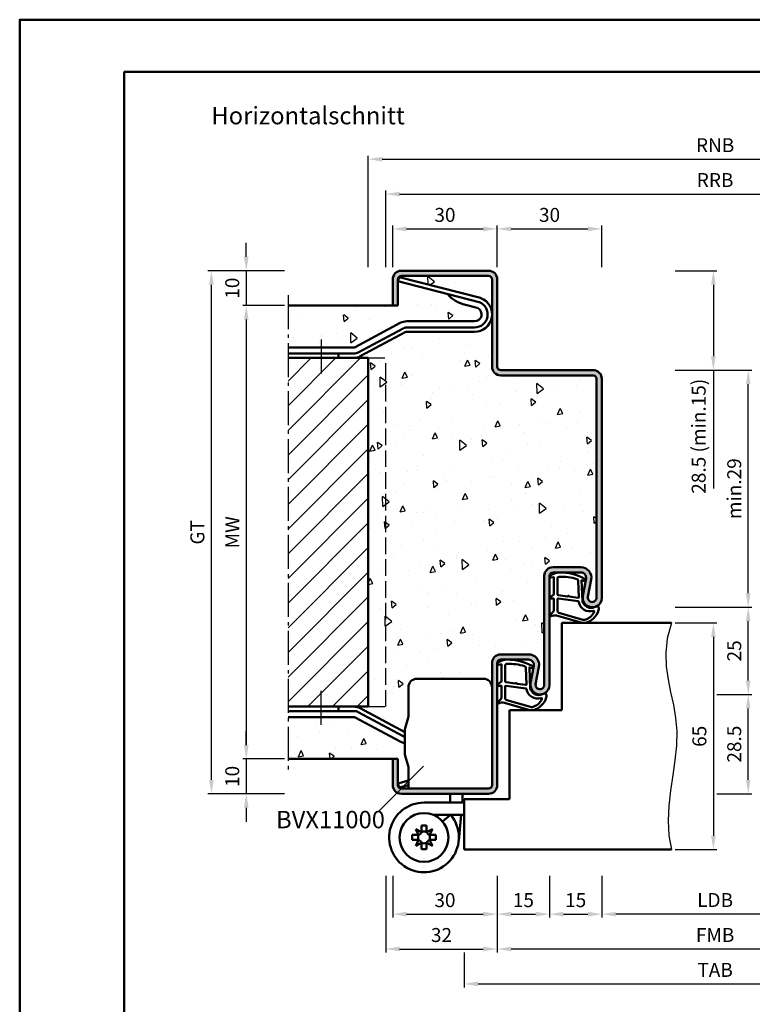
# Model space of a CAD drawing. Units: millimetres. Extents: x 0 to 1260, y -40 to 891.
# Drawn here: x 0 to 210, y 163 to 446 of the extents above; entities that cross this region are included whole.
import ezdxf

# ---------------------------------------------------------------- set-up
doc = ezdxf.new("R2010")
doc.units = ezdxf.units.MM
doc.linetypes.add('AM_DIN_F_W050', pattern=[6.25, 4.75, -1.5])
doc.linetypes.add('AM_DIN_G_W050', pattern=[13.75, 9.75, -1.5, 1, -1.5])
for name, color, linetype, lineweight in [('AM_0', 7, 'Continuous', 50), ('AM_1', 14, 'Continuous', 50), ('AM_3', 6, 'AM_DIN_F_W050', 25), ('AM_4', 3, 'Continuous', 25), ('AM_5', 3, 'Continuous', 25), ('AM_6', 2, 'Continuous', 35), ('AM_7', 4, 'AM_DIN_G_W050', 25), ('AM_8', 1, 'Continuous', 25), ('AM_BOR', 7, 'Continuous', 50)]:
    doc.layers.add(name, color=color, linetype=linetype, lineweight=lineweight)
doc.layers.add('AM_12', color=7, linetype='Continuous', lineweight=50, plot=False)
doc.styles.get("Standard").update_dxf_attribs({"font": 'isocp.shx'})
doc.dimstyles.new('AM_DIN', dxfattribs={"dimtxt": 4, "dimasz": 4, "dimexe": 1, "dimexo": 1, "dimgap": 1.5, "dimtad": 1, "dimdec": 1, "dimdsep": 46, "dimtxsty": 'Standard', "dimcen": 0, "dimclrd": 256, "dimclre": 256, "dimclrt": 2, "dimadec": 0, "dimazin": 2, "dimtp": 0.1, "dimtm": 0.1, "dimtfac": 0.71, "dimtdec": 1, "dimtmove": 0, "dimatfit": 3, "dimfxl": 0, "dimlwd": -1, "dimlwe": -1, "dimarcsym": 0})
pattern_1 = [(95, (35, 163.5), (14.0095, 11.7553), [1.905, -20.955]), (40, (35, 163.5), (-16.0018, 11.0177), [1.524, -16.764]), (145.451, (36.167, 164.48), (-1.9922, 22.773), [1.619, -17.809]), (91.184, (31.408, 167.092), (22.141, 16.1953), [2.8575, -31.4325]), (141.636, (33.253, 168.442), (-0.7086, 34.2826), [2.4285, -26.7135]), (36.184, (31.408, 167.092), (-0.7086, 34.2826), [2.286, -25.146]), (66, (34.102, 167.99), (17.9521, 3.4895), [1.905, -20.955]), (11, (34.102, 167.99), (-8.654, 17.3941), [1.524, -16.764]), (116.451, (35.598, 168.281), (9.298, 20.8836), [1.619, -17.809]), (82.5, (35, 163.5), (-5.76055, 6.19734), [0, -16.5608, 0, -17.018, 0, -16.8275]), (52.5, (35, 163.5), (-2.35897, 11.8087), [0, -9.7028, 0, -16.1798, 0, -6.4135]), (12.5, (30.995, 159.495), (9.99279, 9.18262), [0, -6.35, 0, -19.812, 0, -26.289]), (2.5, (29.199, 157.699), (8.6764, 12.27224), [0, -8.255, 0, -13.1572, 0, -18.669])]

# ---------------------------------------------------------------- blocks, each defined once
blk = doc.blocks.new('DIN_A3_BOS')
at = {"layer": 'AM_12'}
blk.add_lwpolyline([(0, 0), (420, 0), (420, 297), (0, 297)], close=True, dxfattribs=at)
at = {"layer": 'AM_BOR'}
blk.add_lwpolyline([(20, 10), (410, 10), (410, 287), (20, 287)], close=True, dxfattribs=at)
blk = doc.blocks.new('*D28')
at = {"layer": 'AM_5', "linetype": 'ByBlock'}
for p, q in [((65, 237.5), (65, 241.5)), ((76, 233.5), (64, 233.5)), ((65, 233.5), (65, 223.5)), ((76, 223.5), (64, 223.5)), ((65, 219.5), (65, 215.5))]:
    blk.add_line(p, q, dxfattribs=at)
at = {"layer": 'AM_5'}
for points in [[(64.33, 237.5), (65.67, 237.5), (65, 233.5)], [(64.33, 219.5), (65.67, 219.5), (65, 223.5)]]:
    blk.add_solid(points, dxfattribs=at)
at = {"layer": 'Defpoints', "color": 0}
for p in [(77, 233.5), (65, 223.5), (77, 223.5)]:
    blk.add_point(p, dxfattribs=at)
at = {"layer": 'AM_5', "color": 2, "insert": (61.5, 228.5), "char_height": 4, "attachment_point": 5, "rotation": 90}
blk.add_mtext('10', dxfattribs=at)
blk = doc.blocks.new('*D29')
at = {"layer": 'AM_5', "linetype": 'ByBlock'}
for p, q in [((65, 377.5), (65, 381.5)), ((76, 373.5), (64, 373.5)), ((65, 373.5), (65, 363.5)), ((76, 363.5), (64, 363.5)), ((65, 359.5), (65, 355.5))]:
    blk.add_line(p, q, dxfattribs=at)
at = {"layer": 'AM_5'}
for points in [[(64.33, 377.5), (65.67, 377.5), (65, 373.5)], [(64.33, 359.5), (65.67, 359.5), (65, 363.5)]]:
    blk.add_solid(points, dxfattribs=at)
at = {"layer": 'Defpoints', "color": 0}
for p in [(77, 373.5), (65, 363.5), (77, 363.5)]:
    blk.add_point(p, dxfattribs=at)
at = {"layer": 'AM_5', "color": 2, "insert": (61.5, 368.5), "char_height": 4, "attachment_point": 5, "rotation": 90}
blk.add_mtext('10', dxfattribs=at)
blk = doc.blocks.new('*D30')
at = {"layer": 'AM_5', "linetype": 'ByBlock'}
for p, q in [((76, 373.5), (54, 373.5)), ((55, 227.5), (55, 369.5)), ((76, 223.5), (54, 223.5))]:
    blk.add_line(p, q, dxfattribs=at)
at = {"layer": 'AM_5'}
for points in [[(54.33, 369.5), (55.67, 369.5), (55, 373.5)], [(54.33, 227.5), (55.67, 227.5), (55, 223.5)]]:
    blk.add_solid(points, dxfattribs=at)
at = {"layer": 'Defpoints', "color": 0}
for p in [(55, 373.5), (77, 373.5), (77, 223.5)]:
    blk.add_point(p, dxfattribs=at)
at = {"layer": 'AM_5', "color": 2, "insert": (51.49, 298.5), "char_height": 4, "attachment_point": 5, "rotation": 90}
blk.add_mtext('GT', dxfattribs=at)
blk = doc.blocks.new('*D42')
at = {"layer": 'AM_5', "linetype": 'ByBlock'}
for p, q in [((107, 374.5), (107, 386.5)), ((111, 385.5), (133, 385.5)), ((137, 374.5), (137, 386.5))]:
    blk.add_line(p, q, dxfattribs=at)
at = {"layer": 'AM_5'}
for points in [[(111, 386.17), (111, 384.83), (107, 385.5)], [(133, 386.17), (133, 384.83), (137, 385.5)]]:
    blk.add_solid(points, dxfattribs=at)
at = {"layer": 'Defpoints', "color": 0}
for p in [(137, 385.5), (107, 373.5), (137, 373.5)]:
    blk.add_point(p, dxfattribs=at)
at = {"layer": 'AM_5', "color": 2, "insert": (122, 389), "char_height": 4, "attachment_point": 5}
blk.add_mtext('30', dxfattribs=at)
blk = doc.blocks.new('*D44')
at = {"layer": 'AM_5', "linetype": 'ByBlock'}
for p, q in [((137, 374.5), (137, 386.5)), ((141, 385.5), (163, 385.5)), ((167, 374.5), (167, 386.5))]:
    blk.add_line(p, q, dxfattribs=at)
at = {"layer": 'AM_5'}
for points in [[(141, 386.17), (141, 384.83), (137, 385.5)], [(163, 386.17), (163, 384.83), (167, 385.5)]]:
    blk.add_solid(points, dxfattribs=at)
at = {"layer": 'Defpoints', "color": 0}
for p in [(167, 385.5), (137, 373.5), (167, 373.5)]:
    blk.add_point(p, dxfattribs=at)
at = {"layer": 'AM_5', "color": 2, "insert": (152, 389), "char_height": 4, "attachment_point": 5}
blk.add_mtext('30', dxfattribs=at)
blk = doc.blocks.new('*D101')
at = {"layer": 'AM_5', "linetype": 'ByBlock'}
for p, q in [((167, 200), (167, 188)), ((232, 200), (232, 188)), ((228, 189), (171, 189))]:
    blk.add_line(p, q, dxfattribs=at)
at = {"layer": 'AM_5'}
for points in [[(171, 189.67), (171, 188.33), (167, 189)], [(228, 189.67), (228, 188.33), (232, 189)]]:
    blk.add_solid(points, dxfattribs=at)
at = {"layer": 'Defpoints', "color": 0}
for p in [(167, 201), (232, 201), (167, 189)]:
    blk.add_point(p, dxfattribs=at)
at = {"layer": 'AM_5', "color": 2, "insert": (199.5, 192.53), "char_height": 4, "attachment_point": 5}
blk.add_mtext('LDB', dxfattribs=at)
blk = doc.blocks.new('*D103')
at = {"layer": 'AM_5', "linetype": 'ByBlock'}
for p, q in [((107, 200), (107, 188)), ((137, 200), (137, 188)), ((111, 189), (133, 189))]:
    blk.add_line(p, q, dxfattribs=at)
at = {"layer": 'AM_5'}
for points in [[(111, 189.67), (111, 188.33), (107, 189)], [(133, 189.67), (133, 188.33), (137, 189)]]:
    blk.add_solid(points, dxfattribs=at)
at = {"layer": 'Defpoints', "color": 0}
for p in [(107, 201), (137, 201), (137, 189)]:
    blk.add_point(p, dxfattribs=at)
at = {"layer": 'AM_5', "color": 2, "insert": (122, 192.5), "char_height": 4, "attachment_point": 5}
blk.add_mtext('30', dxfattribs=at)
blk = doc.blocks.new('*D104')
at = {"layer": 'AM_5', "linetype": 'ByBlock'}
for p, q in [((137, 200), (137, 178)), ((262, 200), (262, 178)), ((258, 179), (141, 179))]:
    blk.add_line(p, q, dxfattribs=at)
at = {"layer": 'AM_5'}
for points in [[(141, 179.67), (141, 178.33), (137, 179)], [(258, 179.67), (258, 178.33), (262, 179)]]:
    blk.add_solid(points, dxfattribs=at)
at = {"layer": 'Defpoints', "color": 0}
for p in [(137, 201), (262, 201), (137, 179)]:
    blk.add_point(p, dxfattribs=at)
at = {"layer": 'AM_5', "color": 2, "insert": (199.5, 182.5), "char_height": 4, "attachment_point": 5}
blk.add_mtext('FMB', dxfattribs=at)
blk = doc.blocks.new('*D106')
at = {"layer": 'AM_5', "linetype": 'ByBlock'}
for p, q in [((137, 200), (137, 188)), ((152, 200), (152, 188)), ((141, 189), (148, 189))]:
    blk.add_line(p, q, dxfattribs=at)
at = {"layer": 'AM_5'}
for points in [[(141, 189.67), (141, 188.33), (137, 189)], [(148, 189.67), (148, 188.33), (152, 189)]]:
    blk.add_solid(points, dxfattribs=at)
at = {"layer": 'Defpoints', "color": 0}
for p in [(137, 201), (152, 201), (152, 189)]:
    blk.add_point(p, dxfattribs=at)
at = {"layer": 'AM_5', "color": 2, "insert": (144.5, 192.5), "char_height": 4, "attachment_point": 5}
blk.add_mtext('15', dxfattribs=at)
blk = doc.blocks.new('*D107')
at = {"layer": 'AM_5', "linetype": 'ByBlock'}
for p, q in [((127.5, 178), (127.5, 168)), ((271.5, 178), (271.5, 168)), ((131.5, 169), (267.5, 169))]:
    blk.add_line(p, q, dxfattribs=at)
at = {"layer": 'AM_5'}
for points in [[(131.5, 169.67), (131.5, 168.33), (127.5, 169)], [(267.5, 169.67), (267.5, 168.33), (271.5, 169)]]:
    blk.add_solid(points, dxfattribs=at)
at = {"layer": 'Defpoints', "color": 0}
for p in [(127.5, 179), (271.5, 179), (271.5, 169)]:
    blk.add_point(p, dxfattribs=at)
at = {"layer": 'AM_5', "color": 2, "insert": (199.5, 172.5), "char_height": 4, "attachment_point": 5}
blk.add_mtext('TAB', dxfattribs=at)
blk = doc.blocks.new('*D109')
at = {"layer": 'AM_5', "linetype": 'ByBlock'}
for p, q in [((152, 200), (152, 188)), ((167, 200), (167, 188)), ((156, 189), (163, 189))]:
    blk.add_line(p, q, dxfattribs=at)
at = {"layer": 'AM_5'}
for points in [[(156, 189.67), (156, 188.33), (152, 189)], [(163, 189.67), (163, 188.33), (167, 189)]]:
    blk.add_solid(points, dxfattribs=at)
at = {"layer": 'Defpoints', "color": 0}
for p in [(152, 201), (167, 201), (167, 189)]:
    blk.add_point(p, dxfattribs=at)
at = {"layer": 'AM_5', "color": 2, "insert": (159.5, 192.5), "char_height": 4, "attachment_point": 5}
blk.add_mtext('15', dxfattribs=at)
blk = doc.blocks.new('*D130')
at = {"layer": 'AM_5', "linetype": 'ByBlock'}
for p, q in [((105, 200), (105, 178)), ((137, 200), (137, 178)), ((109, 179), (133, 179))]:
    blk.add_line(p, q, dxfattribs=at)
at = {"layer": 'AM_5'}
for points in [[(109, 179.67), (109, 178.33), (105, 179)], [(133, 179.67), (133, 178.33), (137, 179)]]:
    blk.add_solid(points, dxfattribs=at)
at = {"layer": 'Defpoints', "color": 0}
for p in [(105, 201), (137, 201), (137, 179)]:
    blk.add_point(p, dxfattribs=at)
at = {"layer": 'AM_5', "color": 2, "insert": (121, 182.5), "char_height": 4, "attachment_point": 5}
blk.add_mtext('32', dxfattribs=at)
blk = doc.blocks.new('*D150')
at = {"layer": 'AM_5', "linetype": 'ByBlock'}
for p, q in [((105, 374.5), (105, 396.5)), ((109, 395.5), (290, 395.5)), ((294, 374.5), (294, 396.5))]:
    blk.add_line(p, q, dxfattribs=at)
at = {"layer": 'AM_5'}
for points in [[(109, 396.17), (109, 394.83), (105, 395.5)], [(290, 396.17), (290, 394.83), (294, 395.5)]]:
    blk.add_solid(points, dxfattribs=at)
at = {"layer": 'Defpoints', "color": 0}
for p in [(294, 395.5), (105, 373.5), (294, 373.5)]:
    blk.add_point(p, dxfattribs=at)
at = {"layer": 'AM_5', "color": 2, "insert": (199.5, 399), "char_height": 4, "attachment_point": 5}
blk.add_mtext('RRB', dxfattribs=at)
blk = doc.blocks.new('*D151')
at = {"layer": 'AM_5', "linetype": 'ByBlock'}
for p, q in [((100, 374.5), (100, 406.5)), ((104, 405.5), (295, 405.5)), ((299, 374.5), (299, 406.5))]:
    blk.add_line(p, q, dxfattribs=at)
at = {"layer": 'AM_5'}
for points in [[(104, 406.17), (104, 404.83), (100, 405.5)], [(295, 406.17), (295, 404.83), (299, 405.5)]]:
    blk.add_solid(points, dxfattribs=at)
at = {"layer": 'Defpoints', "color": 0}
for p in [(299, 405.5), (100, 373.5), (299, 373.5)]:
    blk.add_point(p, dxfattribs=at)
at = {"layer": 'AM_5', "color": 2, "insert": (199.5, 409), "char_height": 4, "attachment_point": 5}
blk.add_mtext('RNB', dxfattribs=at)
blk = doc.blocks.new('*D159')
at = {"layer": 'AM_5', "linetype": 'ByBlock'}
for p, q in [((76, 363.5), (64, 363.5)), ((65, 359.5), (65, 237.5)), ((76, 233.5), (64, 233.5))]:
    blk.add_line(p, q, dxfattribs=at)
at = {"layer": 'AM_5'}
for points in [[(64.33, 359.5), (65.67, 359.5), (65, 363.5)], [(64.33, 237.5), (65.67, 237.5), (65, 233.5)]]:
    blk.add_solid(points, dxfattribs=at)
at = {"layer": 'Defpoints', "color": 0}
for p in [(77, 363.5), (65, 233.5), (77, 233.5)]:
    blk.add_point(p, dxfattribs=at)
at = {"layer": 'AM_5', "color": 2, "insert": (61.5, 298.5), "char_height": 4, "attachment_point": 5, "rotation": 90}
blk.add_mtext('MW', dxfattribs=at)
blk = doc.blocks.new('*D168')
at = {"layer": 'AM_5', "linetype": 'ByBlock'}
for p, q in [((188, 272.5), (200, 272.5)), ((199, 268.5), (199, 211.5)), ((188, 207.5), (200, 207.5))]:
    blk.add_line(p, q, dxfattribs=at)
at = {"layer": 'AM_5'}
for points in [[(198.33, 268.5), (199.67, 268.5), (199, 272.5)], [(198.33, 211.5), (199.67, 211.5), (199, 207.5)]]:
    blk.add_solid(points, dxfattribs=at)
at = {"layer": 'Defpoints', "color": 0}
for p in [(187, 272.5), (187, 207.5), (199, 207.5)]:
    blk.add_point(p, dxfattribs=at)
at = {"layer": 'AM_5', "color": 2, "insert": (195.5, 240), "char_height": 4, "attachment_point": 5, "rotation": 90}
blk.add_mtext('65', dxfattribs=at)
blk = doc.blocks.new('*D169')
at = {"layer": 'AM_5', "linetype": 'ByBlock'}
for p, q in [((200, 252), (210, 252)), ((209, 227.5), (209, 248)), ((200, 223.5), (210, 223.5))]:
    blk.add_line(p, q, dxfattribs=at)
at = {"layer": 'AM_5'}
for points in [[(208.33, 248), (209.67, 248), (209, 252)], [(208.33, 227.5), (209.67, 227.5), (209, 223.5)]]:
    blk.add_solid(points, dxfattribs=at)
at = {"layer": 'Defpoints', "color": 0}
for p in [(199, 252), (209, 252), (199, 223.5)]:
    blk.add_point(p, dxfattribs=at)
at = {"layer": 'AM_5', "color": 2, "insert": (205.5, 237.75), "char_height": 4, "attachment_point": 5, "rotation": 90}
blk.add_mtext('28.5', dxfattribs=at)
blk = doc.blocks.new('*D170')
at = {"layer": 'AM_5', "linetype": 'ByBlock'}
for p, q in [((188, 345), (210, 345)), ((209, 281), (209, 341)), ((188, 277), (210, 277))]:
    blk.add_line(p, q, dxfattribs=at)
at = {"layer": 'AM_5'}
for points in [[(208.33, 341), (209.67, 341), (209, 345)], [(208.33, 281), (209.67, 281), (209, 277)]]:
    blk.add_solid(points, dxfattribs=at)
at = {"layer": 'Defpoints', "color": 0}
for p in [(187, 345), (209, 345), (187, 277)]:
    blk.add_point(p, dxfattribs=at)
at = {"layer": 'AM_5', "color": 2, "insert": (205.5, 311), "char_height": 4, "attachment_point": 5, "rotation": 90}
blk.add_mtext('min.29', dxfattribs=at)
blk = doc.blocks.new('*D171')
at = {"layer": 'AM_5', "linetype": 'ByBlock'}
for p, q in [((188, 373.5), (200, 373.5)), ((199, 369.5), (199, 349)), ((188, 345), (200, 345)), ((199, 345), (199, 311.1))]:
    blk.add_line(p, q, dxfattribs=at)
at = {"layer": 'AM_5'}
for points in [[(198.33, 369.5), (199.67, 369.5), (199, 373.5)], [(198.33, 349), (199.67, 349), (199, 345)]]:
    blk.add_solid(points, dxfattribs=at)
at = {"layer": 'Defpoints', "color": 0}
for p in [(187, 373.5), (199, 373.5), (187, 345)]:
    blk.add_point(p, dxfattribs=at)
at = {"layer": 'AM_5', "color": 2, "insert": (195.3, 326.05), "char_height": 4, "attachment_point": 5, "rotation": 90}
blk.add_mtext('28.5 (min.15)', dxfattribs=at)
blk = doc.blocks.new('*D172')
at = {"layer": 'AM_5', "linetype": 'ByBlock'}
for p, q in [((188, 277), (210, 277)), ((209, 256), (209, 273)), ((200, 252), (210, 252))]:
    blk.add_line(p, q, dxfattribs=at)
at = {"layer": 'AM_5'}
for points in [[(208.33, 273), (209.67, 273), (209, 277)], [(208.33, 256), (209.67, 256), (209, 252)]]:
    blk.add_solid(points, dxfattribs=at)
at = {"layer": 'Defpoints', "color": 0}
for p in [(187, 277), (209, 277), (199, 252)]:
    blk.add_point(p, dxfattribs=at)
at = {"layer": 'AM_5', "color": 2, "insert": (205.5, 264.5), "char_height": 4, "attachment_point": 5, "rotation": 90}
blk.add_mtext('25', dxfattribs=at)

msp = doc.modelspace()

# ---------------------------------------------------------------- hatches: boundary and pattern name
at = {"layer": 'AM_8'}
h = msp.add_hatch(color=256, dxfattribs=at)
edge = h.paths.add_edge_path()
edge.add_line((165.5, 342.5), (165.5, 279.75))
edge.add_arc((164.25, 279.75), 1.25, 169.4214, 360, ccw=False)
edge.add_line((163.02, 279.98), (163.95, 284.95))
edge.add_arc((161, 285.5), 3, 349.4214, 450)
edge.add_line((161, 288.5), (153, 288.5))
edge.add_arc((153, 286), 2.5, 90, 180)
edge.add_line((150.5, 286), (150.5, 254.75))
edge.add_arc((149.25, 254.75), 1.25, -190.5786, 0, ccw=False)
edge.add_line((148.02, 254.98), (148.95, 259.95))
edge.add_arc((146, 260.5), 3, 349.4214, 450)
edge.add_line((146, 263.5), (138, 263.5))
edge.add_arc((138, 261), 2.5, 90, 180)
edge.add_line((135.5, 261), (135.5, 226))
edge.add_arc((134.5, 226), 1, -90, 0, ccw=False)
edge.add_line((134.5, 225), (109.5, 225))
edge.add_arc((109.5, 226), 1, 180, 270, ccw=False)
edge.add_line((108.5, 226), (108.5, 233.5))
edge.add_line((108.5, 233.5), (107, 233.5))
edge.add_line((107, 233.5), (107, 226))
edge.add_arc((109.5, 226), 2.5, 180, 270)
edge.add_line((109.5, 223.5), (134.5, 223.5))
edge.add_arc((134.5, 226), 2.5, 270, 360)
edge.add_line((137, 226), (137, 261))
edge.add_arc((138, 261), 1, 90, 180, ccw=False)
edge.add_line((138, 262), (146, 262))
edge.add_arc((146, 260.5), 1.5, -10.5786, 90, ccw=False)
edge.add_line((147.47, 260.22), (146.55, 255.25))
edge.add_arc((149.25, 254.75), 2.75, 169.4214, 360)
edge.add_line((152, 254.75), (152, 286))
edge.add_arc((153, 286), 1, 90, 180, ccw=False)
edge.add_line((153, 287), (161, 287))
edge.add_arc((161, 285.5), 1.5, -10.5786, 90, ccw=False)
edge.add_line((162.47, 285.22), (161.55, 280.25))
edge.add_arc((164.25, 279.75), 2.75, 169.4214, 360)
edge.add_line((167, 279.75), (167, 342.5))
edge.add_arc((164.5, 342.5), 2.5, 0, 90)
edge.add_line((164.5, 345), (138, 345))
edge.add_arc((138, 346), 1, 180, 270, ccw=False)
edge.add_line((137, 346), (137, 371))
edge.add_arc((134.5, 371), 2.5, 0, 90)
edge.add_line((134.5, 373.5), (109.5, 373.5))
edge.add_arc((109.5, 371), 2.5, 90, 180)
edge.add_line((107, 371), (107, 363.5))
edge.add_line((107, 363.5), (108.5, 363.5))
edge.add_line((108.5, 363.5), (108.5, 371))
edge.add_arc((109.5, 371), 1, 90, 180, ccw=False)
edge.add_line((109.5, 372), (134.5, 372))
edge.add_arc((134.5, 371), 1, 0, 90, ccw=False)
edge.add_line((135.5, 371), (135.5, 346))
edge.add_arc((138, 346), 2.5, 180, 270)
edge.add_line((138, 343.5), (164.5, 343.5))
edge.add_arc((164.5, 342.5), 1, 0, 90, ccw=False)
h = msp.add_hatch(dxfattribs=at)
h.set_pattern_fill('AR-CONC', color=256, scale=0.1, angle=45, style=0)
h.set_pattern_definition(pattern_1)
edge = h.paths.add_edge_path()
edge.add_arc((130.96, 361.89), 1, 62.5846, 75.6046)
edge.add_line((131.21, 362.86), (127.89, 363.71))
edge.add_arc((130.22, 373.43), 9.99, 221.1697, 256.5381, ccw=False)
edge.add_line((122.7, 366.85), (108.51, 370.49))
edge.add_line((108.51, 370.49), (108.82, 371.7))
edge.add_line((108.82, 371.7), (132.18, 365.71))
edge.add_arc((131.93, 364.74), 1, 69.1051, 75.6046, ccw=False)
edge.add_arc((130.5, 361), 5, 0, 69.1051, ccw=False)
edge.add_line((135.5, 361), (135.5, 371))
edge.add_arc((134.5, 371), 1, 0, 90)
edge.add_line((134.5, 372), (109.5, 372))
edge.add_arc((109.5, 371), 1, 90, 180)
edge.add_line((108.5, 371), (108.5, 363.5))
edge.add_line((108.5, 363.5), (77, 363.5))
edge.add_line((77, 363.5), (77, 351.5))
edge.add_line((77, 351.5), (95.81, 351.5))
edge.add_arc((95.81, 352.5), 1, 270, 298.1786)
edge.add_line((96.28, 351.62), (109.18, 358.53))
edge.add_arc((111.06, 355), 4, 90, 118.1786, ccw=False)
edge.add_line((111.06, 359), (130.5, 359))
edge.add_arc((130.5, 361), 2, 270, 422.5846)
h = msp.add_hatch(dxfattribs=at)
h.set_pattern_fill('AR-CONC', color=256, scale=0.1, angle=45, style=0)
h.set_pattern_definition([(95, (656.842, -166.099), (14.00947, 11.75534), [1.905, -20.955]), (40, (656.842, -166.099), (-16.00185, 11.01767), [1.524, -16.76406]), (145.4514, (658.01, -165.119), (-1.99238, 22.773), [1.619, -17.80902]), (91.1842, (653.25, -162.507), (22.141, 16.19534), [2.8575, -31.4325]), (141.6356, (655.095, -161.157), (-0.7087, 34.2827), [2.4285, -26.7136]), (36.184, (653.25, -162.507), (-0.7087, 34.2827), [2.286, -25.146]), (66, (655.944, -161.609), (17.952, 3.48951), [1.905, -20.955]), (11, (655.944, -161.609), (-8.654, 17.3941), [1.524, -16.764]), (116.4514, (657.44, -161.318), (9.298, 20.88363), [1.619, -17.809]), (82.5, (656.842, -166.099), (-5.760547, 6.19734), [0, -16.5608, 0, -17.018, 0, -16.8275]), (52.5, (656.842, -166.099), (-2.35897, 11.8087), [0, -9.7028, 0, -16.1798, 0, -6.4135]), (12.5, (652.8365, -170.104), (9.992786, 9.18262), [0, -6.35, 0, -19.812, 0, -26.289]), (2.5, (651.04, -171.9), (8.67639, 12.27224), [0, -8.255, 0, -13.1572, 0, -18.669])])
edge = h.paths.add_edge_path()
edge.add_arc((161, 285.5), 3, -10.5786, 90, ccw=False)
edge.add_line((163.95, 284.95), (163.02, 279.98))
edge.add_arc((164.25, 279.75), 1.25, 169.4214, 360)
edge.add_line((165.5, 279.75), (165.5, 342.5))
edge.add_arc((164.5, 342.5), 1, 0, 90)
edge.add_line((164.5, 343.5), (138, 343.5))
edge.add_arc((138, 346), 2.5, 180, 270, ccw=False)
edge.add_line((135.5, 346), (135.5, 361))
edge.add_arc((130.5, 361), 5, -90, 0, ccw=False)
edge.add_line((130.5, 356), (111.06, 356))
edge.add_arc((111.06, 355), 1, 90, 118.1786)
edge.add_line((110.59, 355.88), (97.7, 348.97))
edge.add_arc((95.81, 352.5), 4, 270, 298.1786, ccw=False)
edge.add_line((95.81, 348.5), (100, 348.5))
edge.add_line((100, 348.5), (100, 248.5))
edge.add_line((100, 248.5), (95.81, 248.5))
edge.add_arc((95.81, 244.5), 4, 61.8214, 90, ccw=False)
edge.add_line((97.7, 248.03), (110.5, 241.17))
edge.add_line((110.5, 241.17), (110.5, 241.49))
edge.add_arc((113.5, 241.49), 3, 164.0546, 180, ccw=False)
edge.add_line((110.62, 242.32), (111.46, 245.28))
edge.add_arc((110.5, 245.55), 1, 344.0546, 360)
edge.add_line((111.5, 245.55), (111.5, 254))
edge.add_arc((114, 254), 2.5, 90, 180, ccw=False)
edge.add_line((114, 256.5), (133, 256.5))
edge.add_arc((133, 254), 2.5, 0, 90, ccw=False)
edge.add_line((135.5, 254), (135.5, 261))
edge.add_arc((138, 261), 2.5, 90, 180, ccw=False)
edge.add_line((138, 263.5), (146, 263.5))
edge.add_arc((146, 260.5), 3, -10.5786, 90, ccw=False)
edge.add_line((148.95, 259.95), (148.02, 254.98))
edge.add_arc((149.25, 254.75), 1.25, 169.4214, 360)
edge.add_line((150.5, 254.75), (150.5, 286))
edge.add_arc((153, 286), 2.5, 90, 180, ccw=False)
edge.add_line((153, 288.5), (161, 288.5))
h = msp.add_hatch(dxfattribs=at)
h.set_pattern_fill('_U', color=256, scale=5, angle=45, style=0, pattern_type=0)
h.set_pattern_definition([(45, (69.3357, 79.618), (-3.53553, 3.53553), [])])
h.paths.add_polyline_path([(77, 348.5), (77, 248.5), (93.47, 248.5), (100, 248.5), (100, 348.5)])
h = msp.add_hatch(dxfattribs=at)
h.set_pattern_fill('AR-CONC', color=256, scale=0.1, angle=45, style=0)
h.set_pattern_definition(pattern_1)
edge = h.paths.add_edge_path()
edge.add_line((115.26, 225), (115.26, 226.95))
edge.add_line((115.26, 226.95), (108.82, 225.3))
edge.add_line((108.82, 225.3), (108.51, 226.51))
edge.add_line((108.51, 226.51), (115.26, 228.24))
edge.add_line((115.26, 228.24), (115.26, 229.5))
edge.add_line((115.26, 229.5), (114.16, 230.6))
edge.add_line((114.16, 230.6), (112.76, 230.6))
edge.add_line((112.76, 230.6), (112.76, 238))
edge.add_line((112.76, 238), (111.06, 238))
edge.add_arc((111.06, 242), 4, 241.8214, 270, ccw=False)
edge.add_line((109.18, 238.47), (96.28, 245.38))
edge.add_arc((95.81, 244.5), 1, 61.8214, 90)
edge.add_line((95.81, 245.5), (77, 245.5))
edge.add_line((77, 245.5), (77, 233.5))
edge.add_line((77, 233.5), (108.5, 233.5))
edge.add_line((108.5, 233.5), (108.5, 226))
edge.add_arc((109.5, 226), 1, 180, 270)
edge.add_line((109.5, 225), (115.26, 225))

# ---------------------------------------------------------------- linework, layer by layer
at = {"layer": 'AM_0'}
for p, q in [((109.5, 373.5), (134.5, 373.5)), ((107, 363.5), (107, 371)), ((108.5, 363.5), (108.5, 371)), ((108.51, 370.49), (108.82, 371.7)), ((108.51, 370.49), (131.79, 364.51)), ((108.82, 371.7), (132.18, 365.71)), ((109.5, 372), (134.5, 372)), ((135.5, 371), (135.5, 346)), ((137, 371), (137, 346)), ((108.5, 363.5), (77, 363.5)), ((127.89, 363.71), (131.21, 362.86)), ((130.5, 359), (111.06, 359)), ((109.18, 358.53), (96.28, 351.62)), ((110, 356.98), (97.11, 350.08)), ((110.59, 355.88), (97.7, 348.97)), ((130.5, 357.25), (111.06, 357.25)), ((130.5, 356), (111.06, 356)), ((95.81, 351.5), (77, 351.5)), ((95.81, 349.75), (77, 349.75)), ((100, 348.5), (77, 348.5)), ((91.5, 349.75), (91.5, 348.5)), ((100, 248.5), (100, 348.5)), ((138, 345), (164.5, 345)), ((138, 343.5), (164.5, 343.5)), ((165.5, 342.5), (165.5, 279.75)), ((167, 279.75), (167, 342.5)), ((161, 288.5), (153, 288.5)), ((150.5, 286), (150.5, 254.75)), ((152, 286), (152, 254.75)), ((161, 287), (153, 287)), ((161.55, 280.25), (162.47, 285.22)), ((163.02, 279.98), (163.95, 284.95)), ((155.5, 272.5), (187, 272.5)), ((155.5, 272.5), (155.5, 247.5)), ((146, 263.5), (138, 263.5)), ((135.5, 226), (135.5, 261)), ((137, 226), (137, 261)), ((146, 262), (138, 262)), ((146.55, 255.25), (147.47, 260.22)), ((148.02, 254.98), (148.95, 259.95)), ((100, 248.5), (77, 248.5)), ((91.5, 247.25), (91.5, 248.5)), ((95.81, 247.25), (77, 247.25)), ((110, 240.02), (97.11, 246.92)), ((110.5, 241.17), (97.7, 248.03)), ((140.5, 247.5), (140.5, 222)), ((140.5, 247.5), (155.5, 247.5)), ((95.81, 245.5), (77, 245.5)), ((109.18, 238.47), (96.28, 245.38)), ((110.62, 242.32), (111.46, 245.28)), ((110.5, 235.25), (110.5, 241.49)), ((110.62, 234.42), (111.46, 231.55)), ((108.5, 233.5), (77, 233.5)), ((107, 233.5), (107, 226)), ((108.5, 233.5), (108.5, 226)), ((108.51, 226.51), (111.5, 227.28)), ((108.51, 226.51), (108.82, 225.3)), ((108.82, 225.3), (111.5, 225.99)), ((109.5, 225), (134.5, 225)), ((109.5, 223.5), (134.5, 223.5)), ((123.5, 221.76), (123.5, 223.5)), ((127, 221.6), (127, 223.5)), ((116, 221), (127.5, 221)), ((123.5, 221.76), (123.43, 221)), ((127, 221.6), (126.95, 221)), ((140.5, 222), (127.5, 222)), ((127.5, 222), (127.5, 207.5)), ((118.6, 217.5), (127.5, 217.5)), ((123.6, 217.5), (121.32, 215.55)), ((123.11, 217.5), (123.07, 217.05)), ((126.63, 217.5), (125.96, 210.1)), ((115.29, 212.55), (113.6, 213.4)), ((113.6, 213.4), (114.45, 211.71)), ((115.29, 214.4), (116.71, 214.4)), ((115.29, 212.55), (115.29, 214.4)), ((116.71, 212.55), (116.71, 214.4)), ((118.4, 213.4), (116.71, 212.55)), ((117.55, 211.71), (118.4, 213.4)), ((112.6, 210.29), (112.6, 211.71)), ((114.45, 211.71), (112.6, 211.71)), ((114.45, 210.29), (112.6, 210.29)), ((114.45, 210.29), (113.6, 208.6)), ((113.6, 208.6), (115.29, 209.45)), ((115.29, 209.45), (115.29, 207.6)), ((116.71, 209.45), (118.4, 208.6)), ((116.71, 209.45), (116.71, 207.6)), ((117.55, 211.71), (119.4, 211.71)), ((117.55, 210.29), (119.4, 210.29)), ((118.4, 208.6), (117.55, 210.29)), ((119.4, 210.29), (119.4, 211.71)), ((115.29, 207.6), (116.71, 207.6)), ((127.5, 207.5), (187, 207.5))]:
    msp.add_line(p, q, dxfattribs=at)
at = {"layer": 'AM_0', "ltscale": 0.5}
for p, q in [((114, 256.5), (133, 256.5)), ((111.5, 254), (111.5, 245.55)), ((111.5, 225), (111.5, 231.27))]:
    msp.add_line(p, q, dxfattribs=at)
at = {"layer": 'AM_0'}
msp.add_circle((116, 211), 7, dxfattribs=at)
for centre, radius, start, end in [((109.5, 371), 2.5, 90, 180), ((134.5, 371), 2.5, 0, 90), ((109.5, 371), 1, 90, 180), ((134.5, 371), 1, 0, 90), ((130.22, 373.43), 9.99, 221.1697, 256.5381), ((130.5, 361), 5, 270, 69.1051), ((130.5, 361), 3.75, 270, 67.764), ((131.54, 363.55), 1, 67.764, 75.6046), ((131.93, 364.74), 1, 69.1051, 75.6046), ((130.5, 361), 2, 270, 62.5846), ((130.96, 361.89), 1, 62.5846, 75.6046), ((111.06, 355), 4, 90, 118.1786), ((111.06, 355), 2.25, 90, 118.1786), ((111.06, 355), 1, 90, 118.1786), ((95.81, 352.5), 1, 270, 298.1786), ((95.81, 352.5), 2.75, 270, 298.1786), ((95.81, 352.5), 4, 270, 298.1786), ((138, 346), 2.5, 180, 270), ((138, 346), 1, 180, 270), ((164.5, 342.5), 2.5, 0, 90), ((164.5, 342.5), 1, 0, 90), ((153, 286), 2.5, 90, 180), ((161, 285.5), 3, 349.4214, 90), ((153, 286), 1, 90, 180), ((161, 285.5), 1.5, 349.4214, 90), ((164.25, 279.75), 2.75, 169.4214, 0), ((164.25, 279.75), 1.25, 169.4214, 0), ((138, 261), 2.5, 90, 180), ((146, 260.5), 3, 349.4214, 90), ((138, 261), 1, 90, 180), ((146, 260.5), 1.5, 349.4214, 90), ((149.25, 254.75), 2.75, 169.4214, 0), ((149.25, 254.75), 1.25, 169.4214, 0), ((95.81, 244.5), 4, 61.8214, 90), ((95.81, 244.5), 2.75, 61.8214, 90), ((95.81, 244.5), 1, 61.8214, 90), ((110.5, 245.55), 1, 344.0546, 0), ((111.06, 242), 2.25, 241.8214, 255.4643), ((113.5, 241.49), 3, 164.0546, 180), ((111.06, 242), 4, 241.8214, 261.884), ((113.5, 235.25), 3, 180, 195.9454), ((110.5, 231.27), 1, 0, 15.9454), ((109.5, 226), 2.5, 180, 270), ((109.5, 226), 1, 180, 270), ((134.5, 226), 2.5, 270, 0), ((134.5, 226), 1, 270, 0), ((116, 211), 10, 90, 40.5416), ((113.74, 213.26), 1.7, 294.6243, 335.3757), ((116, 211), 1.7, 65.3757, 114.6243), ((118.26, 213.26), 1.7, 204.6243, 245.3757), ((116, 211), 1.7, 155.3757, 204.6243), ((113.74, 208.74), 1.7, 24.6243, 65.3757), ((116, 211), 1.7, 245.3757, 294.6243), ((118.26, 208.74), 1.7, 114.6243, 155.3757), ((116, 211), 1.7, 335.3757, 24.6243)]:
    msp.add_arc(centre, radius, start, end, dxfattribs=at)
at = {"layer": 'AM_0', "ltscale": 0.5}
for centre, start, end in [((114, 254), 90, 180), ((133, 254), 0, 90)]:
    msp.add_arc(centre, 2.5, start, end, dxfattribs=at)
at = {"layer": 'AM_1'}
for points in [[(152.15, 286.05, 0.822562), (152.35, 285.5), (153.2, 285.67), (153.2, 280.7), (152.08, 279.83, 0.746735), (152.18, 279.51), (153.2, 279.49), (153.2, 276.04, -0.203921), (153.05, 275.68), (152.06, 274.74, 0.81053), (152.27, 274.41), (152.37, 274.44, -0.1645), (154.04, 274.63), (161.35, 272.54, 0.066115), (162.2, 272.52, 0.282038), (166.06, 276.17, 0.159028), (165.96, 277.22, 0.376416), (165.72, 277.32), (164.3, 276.85, -0.376213), (161.49, 278.64), (161.21, 284.75), (161.83, 284.58, 0.798795), (162.04, 285.19, 0.12459), (154.76, 286.99, 0.162319)], [(154.25, 285.26), (154.25, 280.8, 0.378242), (154.52, 280.5), (157.17, 280.13, 0.236068), (157.26, 280.16), (157.36, 280.27, -0.5), (157.52, 280.25), (157.59, 280.12, 0.236068), (157.67, 280.07), (160.23, 279.72, 0.451123), (160.4, 279.86), (160.21, 284.62, 0.331673), (159.86, 285.1, 0.084952), (154.75, 285.76, 0.413505)], [(154.25, 279.27), (154.25, 276.06, 0.301552), (154.71, 275.37), (161.57, 273.42, 0.027858), (161.99, 273.39, 0.258146), (164.8, 275.75, 0.631964), (164.54, 275.98, -0.455249), (160.4, 278.51, 0.382394), (160.22, 278.71), (154.51, 279.49, 0.451123)], [(137.15, 261.05, 0.822562), (137.35, 260.5), (138.2, 260.67), (138.2, 255.7), (137.08, 254.83, 0.746735), (137.18, 254.51), (138.2, 254.49), (138.2, 251.04, -0.203921), (138.05, 250.68), (137.06, 249.74, 0.81053), (137.27, 249.41), (137.37, 249.44, -0.1645), (139.04, 249.63), (146.35, 247.54, 0.066115), (147.2, 247.52, 0.282038), (151.06, 251.17, 0.159028), (150.96, 252.22, 0.376416), (150.72, 252.32), (149.3, 251.85, -0.376213), (146.49, 253.64), (146.21, 259.75), (146.83, 259.58, 0.798795), (147.04, 260.19, 0.12459), (139.76, 261.99, 0.162319)], [(139.25, 260.26), (139.25, 255.8, 0.378242), (139.52, 255.5), (142.17, 255.13, 0.236068), (142.26, 255.16), (142.36, 255.27, -0.5), (142.52, 255.25), (142.59, 255.12, 0.236068), (142.67, 255.07), (145.23, 254.72, 0.451123), (145.4, 254.86), (145.21, 259.62, 0.331673), (144.86, 260.1, 0.084952), (139.75, 260.76, 0.413505)], [(139.25, 254.27), (139.25, 251.06, 0.301552), (139.71, 250.37), (146.57, 248.42, 0.027858), (146.99, 248.39, 0.258146), (149.8, 250.75, 0.631964), (149.54, 250.98, -0.455249), (145.4, 253.51, 0.382394), (145.22, 253.71), (139.51, 254.49, 0.451123)]]:
    msp.add_lwpolyline(points, format="xyb", close=True, dxfattribs=at)
at = {"layer": 'AM_3'}
for p, q in [((100, 348.5), (105, 348.5)), ((105, 248.5), (105, 348.5)), ((100, 248.5), (105, 248.5))]:
    msp.add_line(p, q, dxfattribs=at)
at = {"layer": 'AM_4'}
msp.add_line((103.08, 218.67), (115.81, 231.39), dxfattribs=at)
msp.add_lwpolyline([(187, 272.5), (185.79, 268.06), (185.34, 263.92), (185.46, 260.03), (185.99, 256.29), (186.73, 252.64), (187.52, 249), (188.17, 245.29), (188.51, 241.44), (188.42, 237.38), (187.99, 233.17), (187.38, 228.84), (186.74, 224.46), (186.23, 220.08), (186, 215.76), (186.2, 211.55), (187, 207.5)], dxfattribs=at)
at = {"layer": 'AM_7'}
for p, q in [((77, 366.5), (77, 230.5)), ((86.5, 353.75), (86.5, 343.75)), ((86.5, 243.25), (86.5, 253.25))]:
    msp.add_line(p, q, dxfattribs=at)

# ---------------------------------------------------------------- block references
at = {"layer": 'AM_0', "lineweight": 0, "xscale": 1.5, "yscale": 1.5, "zscale": 1.5}
msp.add_blockref('DIN_A3_BOS', (0, 0), dxfattribs=at)

# ---------------------------------------------------------------- texts
at = {"layer": 'AM_0', "insert": (55, 420.5), "char_height": 5, "width": 58.2475, "attachment_point": 1}
msp.add_mtext('Horizontalschnitt', dxfattribs=at)
at = {"layer": 'AM_6', "insert": (73.54, 218.62), "char_height": 5, "width": 29.3709, "attachment_point": 1}
msp.add_mtext('{\\C2;BVX11000}', dxfattribs=at)

# ---------------------------------------------------------------- dimensions: what is measured, and where the dimension line sits
at = {"layer": 'AM_5'}
for base, p1, p2, text, picture, middle in [((299, 405.5), (100, 373.5), (299, 373.5), 'RNB', '*D151', (199.5, 409)), ((294, 395.5), (105, 373.5), (294, 373.5), 'RRB', '*D150', (199.5, 399))]:
    dim = msp.add_linear_dim(base=base, p1=p1, p2=p2, text=text, dimstyle='AM_DIN', dxfattribs=at)
    dim.commit()
    dim.dimension.update_dxf_attribs({"geometry": picture, "text_midpoint": middle})
dim = msp.add_linear_dim(base=(137, 385.5), p1=(107, 373.5), p2=(137, 373.5), dimstyle='AM_DIN', override={"dimtol": 0, "dimlim": 0, "dimtp": 0.1, "dimtm": 0.1, "dimtfac": 0.71, "dimtdec": 1, "dimtolj": 0, "dimtzin": 8}, dxfattribs=at)
dim.commit()
dim.dimension.update_dxf_attribs({"geometry": '*D42', "text_midpoint": (122, 389)})
for base, p1, p2, picture, middle in [((167, 385.5), (137, 373.5), (167, 373.5), '*D44', (152, 389)), ((137, 179), (105, 201), (137, 201), '*D130', (121, 182.5)), ((137, 189), (107, 201), (137, 201), '*D103', (122, 192.5)), ((152, 189), (137, 201), (152, 201), '*D106', (144.5, 192.5)), ((167, 189), (152, 201), (167, 201), '*D109', (159.5, 192.5))]:
    dim = msp.add_linear_dim(base=base, p1=p1, p2=p2, dimstyle='AM_DIN', dxfattribs=at)
    dim.commit()
    dim.dimension.update_dxf_attribs({"geometry": picture, "text_midpoint": middle})
dim = msp.add_linear_dim(base=(65, 363.5), p1=(77, 373.5), p2=(77, 363.5), angle=270, dimstyle='AM_DIN', dxfattribs=at)
dim.commit()
dim.dimension.update_dxf_attribs({"geometry": '*D29', "text_midpoint": (61.5, 368.5)})
for base, p1, p2, angle, text, picture, middle in [((55, 373.5), (77, 223.5), (77, 373.5), 90, 'GT', '*D30', (51.49, 298.5)), ((167, 189), (232, 201), (167, 201), 180, 'LDB', '*D101', (199.5, 192.53))]:
    dim = msp.add_linear_dim(base=base, p1=p1, p2=p2, angle=angle, text=text, dimstyle='AM_DIN', dxfattribs=at)
    dim.commit()
    dim.dimension.update_dxf_attribs({"geometry": picture, "text_midpoint": middle})
for base, p1, p2, angle, text, override, picture, middle in [((199, 373.5), (187, 345), (187, 373.5), 90, '<> (min.15)', {"dimjust": 1}, '*D171', (195.3, 326.05)), ((65, 233.5), (77, 363.5), (77, 233.5), 270, 'MW', {"dimtol": 0, "dimlim": 0, "dimtp": 0.1, "dimtm": 0.1, "dimtfac": 0.71, "dimtdec": 1, "dimtolj": 0, "dimtzin": 8}, '*D159', (61.5, 298.5)), ((209, 345), (187, 277), (187, 345), 90, 'min.29', {"dimtol": 0, "dimlim": 0, "dimtp": 0.1, "dimtm": 0.1, "dimtfac": 0.71, "dimtdec": 1, "dimtolj": 0, "dimtzin": 8}, '*D170', (205.5, 311)), ((137, 179), (262, 201), (137, 201), 180, 'FMB', {"dimtol": 0, "dimlim": 0, "dimtp": 0.1, "dimtm": 0.1, "dimtfac": 0.71, "dimtdec": 1, "dimtolj": 0, "dimtzin": 8}, '*D104', (199.5, 182.5))]:
    dim = msp.add_linear_dim(base=base, p1=p1, p2=p2, angle=angle, text=text, dimstyle='AM_DIN', override=override, dxfattribs=at)
    dim.commit()
    dim.dimension.update_dxf_attribs({"geometry": picture, "text_midpoint": middle})
for base, p1, p2, angle, picture, middle in [((209, 277), (199, 252), (187, 277), 90, '*D172', (205.5, 264.5)), ((199, 207.5), (187, 272.5), (187, 207.5), 90, '*D168', (195.5, 240)), ((209, 252), (199, 223.5), (199, 252), 90, '*D169', (205.5, 237.75)), ((65, 223.5), (77, 233.5), (77, 223.5), 270, '*D28', (61.5, 228.5))]:
    dim = msp.add_linear_dim(base=base, p1=p1, p2=p2, angle=angle, dimstyle='AM_DIN', override={"dimtol": 0, "dimlim": 0, "dimtp": 0.1, "dimtm": 0.1, "dimtfac": 0.71, "dimtdec": 1, "dimtolj": 0, "dimtzin": 8}, dxfattribs=at)
    dim.commit()
    dim.dimension.update_dxf_attribs({"geometry": picture, "text_midpoint": middle})
dim = msp.add_linear_dim(base=(271.5, 169), p1=(127.5, 179), p2=(271.5, 179), text='TAB', dimstyle='AM_DIN', override={"dimtol": 0, "dimlim": 0, "dimtp": 0.1, "dimtm": 0.1, "dimtfac": 0.71, "dimtdec": 1, "dimtolj": 0, "dimtzin": 8}, dxfattribs=at)
dim.commit()
dim.dimension.update_dxf_attribs({"geometry": '*D107', "text_midpoint": (199.5, 172.5)})

doc.saveas('drawing.dxf')
